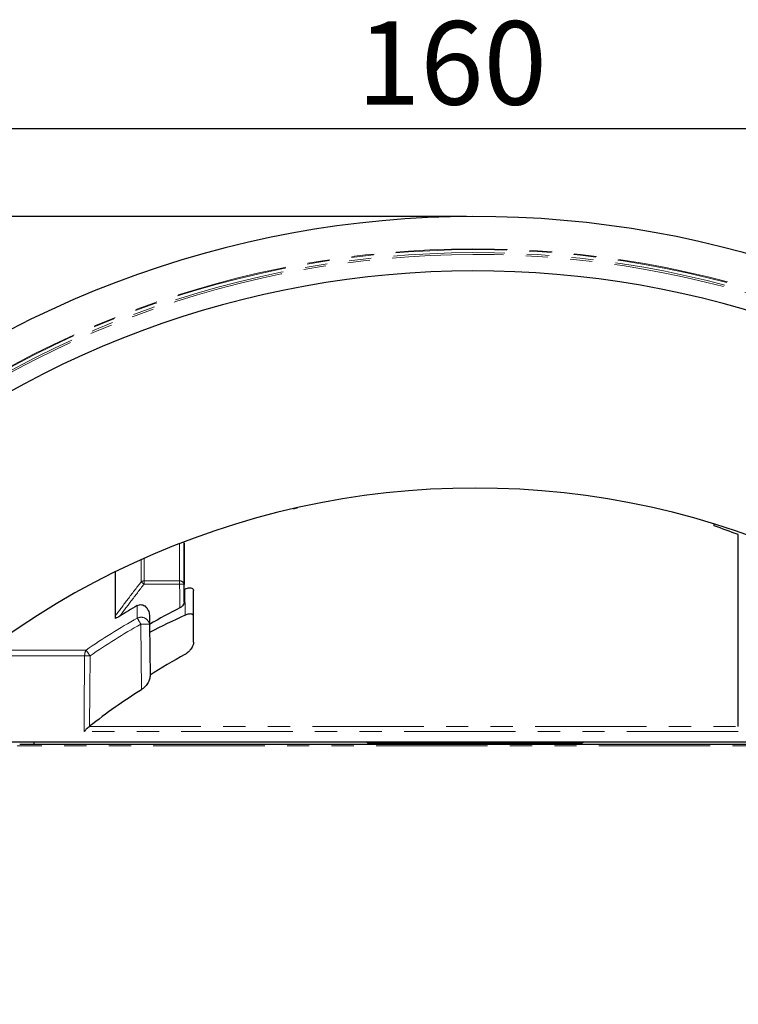
# Model space of a CAD drawing. Units: millimetres. Extents: x 12 to 406, y 10 to 278.
# Drawn here: x 50 to 91, y 222 to 278 of the extents above; entities that cross this region are included whole.
import ezdxf

# ---------------------------------------------------------------- set-up
doc = ezdxf.new("R2010")
doc.units = ezdxf.units.MM
doc.linetypes.add('PHANTOM', pattern=[12.7, 6.35, -1.27, 1.27, -1.27, 1.27, -1.27])
doc.layers.add('寸法', color=7, linetype='Continuous')
doc.styles.add('SLDTEXTSTYLE0', font='TXT', dxfattribs={"width": 0.7, "bigfont": 'bigfont'})
doc.dimstyles.new('SLDDIMSTYLE0', dxfattribs={"dimtxt": 5.457031, "dimasz": 2.5, "dimexe": 0, "dimexo": 0.0625, "dimgap": 1.364258, "dimtad": 3, "dimdec": 1, "dimlfac": 2, "dimrnd": 1e-09, "dimzin": 12, "dimdsep": 46, "dimtxsty": 'SLDTEXTSTYLE0', "dimblk1": 'OPEN30', "dimblk2": 'OPEN30', "dimsah": 1, "dimcen": 0.09, "dimadec": 0, "dimazin": 3, "dimtfac": 1, "dimtdec": 1, "dimtofl": 0, "dimtmove": 0, "dimatfit": 3, "dimldrblk": 'OPEN30', "dimfxl": 1, "dimfrac": 2, "dimtolj": 1, "dimtzin": 12, "dimarcsym": 0})

# ---------------------------------------------------------------- blocks, each defined once
blk = doc.blocks.new('_OPEN30')
at = {"color": 0, "linetype": 'ByBlock', "lineweight": -2}
for p, q in [((-1, 0.267949), (0, 0)), ((0, 0), (-1, -0.267949)), ((0, 0), (-1, 0))]:
    blk.add_line(p, q, dxfattribs=at)
blk = doc.blocks.new('_D_1')
at = {"layer": '寸法'}
for p, q in [((35.705, 246.63), (35.705, 272.517)), ((115.687, 246.63), (115.687, 272.517)), ((115.687, 271.517), (35.705, 271.517))]:
    blk.add_line(p, q, dxfattribs=at)
at = {"layer": '寸法', "xscale": 2.5, "yscale": 2.5, "rotation": 180}
blk.add_blockref('_OPEN30', (35.705, 271.517, 5.688), dxfattribs=at)
at = {"layer": '寸法', "xscale": 2.5, "yscale": 2.5}
blk.add_blockref('_OPEN30', (115.687, 271.517, 5.688), dxfattribs=at)
at = {"layer": '寸法', "insert": (68.965, 277.656), "char_height": 4.7625, "attachment_point": 1, "style": 'SLDTEXTSTYLE0'}
blk.add_mtext('160', dxfattribs=at)
blk = doc.blocks.new('_D_2')
at = {"layer": '寸法'}
for p, q in [((75.197, 266.519), (17.106, 266.521)), ((18.104, 151.531), (18.106, 266.521)), ((75.195, 151.53), (17.104, 151.531))]:
    blk.add_line(p, q, dxfattribs=at)
at = {"layer": '寸法', "xscale": 2.5, "yscale": 2.5}
for p, rotation in [((18.106, 266.521, 5.688), 89.9988435264), ((18.104, 151.531, 5.688), 269.9988435264)]:
    blk.add_blockref('_OPEN30', p, dxfattribs=dict(at, rotation=rotation))
at = {"layer": '寸法', "char_height": 4.7625, "attachment_point": 1, "rotation": 89.9988, "style": 'SLDTEXTSTYLE0'}
for s, insert in [('230', (11.966, 207.889)), ('%%c', (11.966, 201.856))]:
    blk.add_mtext(s, dxfattribs=dict(at, insert=insert))

msp = doc.modelspace()

# ---------------------------------------------------------------- linework, layer by layer
at = {"color": 7, "linetype": 'Continuous', "lineweight": 25}
for p, q in [((65.332351, 249.848255), (65.591035, 249.913551)), ((65.332351, 249.848255), (65.332473, 249.855214)), ((89.315323, 248.8727), (89.317281, 248.984894)), ((90.695791, 237.746011), (90.695791, 248.369849)), ((59.100079, 247.882539), (59.100079, 245.532086)), ((59.113246, 244.526009), (59.113246, 247.045742)), ((55.194785, 243.590365), (55.194785, 246.261523)), ((55.195791, 243.752916), (55.195791, 246.262017)), ((59.113246, 245.253902), (59.144858, 245.26761)), ((59.645579, 242.245174), (59.645579, 245.18014)), ((57.133131, 243.704854), (57.137017, 243.25958)), ((57.137017, 243.25958), (57.162909, 240.292638)), ((90.695791, 237.624884), (90.695791, 237.746011)), ((90.695791, 237.435233), (90.695791, 237.624884)), ((53.721115, 237.439701), (53.715398, 237.435233)), ((99.817702, 236.524743), (41.95783, 236.524743)), ((50.535357, 236.524743), (50.534514, 236.424743)), ((72.701032, 236.474743), (69.665481, 236.474743)), ((70.744662, 236.424743), (70.744225, 236.474743)), ((72.701032, 236.474743), (72.7058, 236.474743)), ((72.7058, 236.474743), (78.685782, 236.474743)), ((78.685782, 236.474743), (78.690551, 236.474743)), ((81.726101, 236.474743), (78.685782, 236.474743)), ((80.646921, 236.424743), (80.647357, 236.474743))]:
    msp.add_line(p, q, dxfattribs=at)
at = {"color": 8, "linetype": 'PHANTOM', "lineweight": 18}
for p, q in [((58.850117, 245.730195), (58.850117, 247.8661)), ((56.64902, 245.672378), (56.64902, 246.944909)), ((56.824248, 247.023153), (56.824248, 245.730195)), ((56.824248, 245.730195), (58.850117, 245.730195)), ((56.824248, 245.730195), (56.824248, 245.550356)), ((58.850117, 245.550356), (56.824248, 245.550356)), ((58.850117, 245.730195), (58.850117, 245.550356)), ((59.144858, 245.26761), (59.168022, 243.771925)), ((56.438508, 243.611784), (56.43231, 244.321921)), ((56.669651, 239.52663), (56.637036, 243.263943)), ((47.880006, 241.787756), (53.516835, 241.787756)), ((53.43543, 241.458719), (47.444571, 241.458719)), ((90.695791, 237.133462), (53.409496, 237.133462)), ((53.715398, 237.435233), (90.695791, 237.435233)), ((70.145714, 236.424743), (70.145286, 236.474743)), ((81.246297, 236.474743), (81.245868, 236.424743))]:
    msp.add_line(p, q, dxfattribs=at)
at = {"color": 8, "linetype": 'PHANTOM', "lineweight": 18, "flags": 128}
for points in [[(59.083362, 247.956036), (59.09454, 247.923871), (59.100079, 247.882539)], [(58.867767, 244.198671), (58.857472, 244.990045), (58.850117, 245.550356)], [(59.100079, 245.532086), (59.106619, 245.034034), (59.107434, 244.971753), (59.113246, 244.526009)], [(53.409496, 237.133462), (53.415488, 238.133291), (53.43543, 241.458719)], [(53.745484, 241.458719), (53.733445, 239.473777), (53.721115, 237.439701)], [(69.640057, 236.524743), (69.642863, 236.513337), (69.645815, 236.503298), (69.648895, 236.494691), (69.652081, 236.487572), (69.655355, 236.481987), (69.658693, 236.477971), (69.662076, 236.475551), (69.665481, 236.474743)], [(81.726101, 236.474743), (81.729506, 236.475551), (81.732889, 236.477971), (81.736228, 236.481987), (81.739501, 236.487572), (81.742688, 236.494691), (81.745767, 236.503298), (81.74872, 236.513337), (81.751526, 236.524743)]]:
    msp.add_lwpolyline(points, dxfattribs=at)
at = {"color": 7, "linetype": 'Continuous', "lineweight": 25, "flags": 128}
for points in [[(59.100086, 247.882735), (59.094617, 247.930944), (59.08738, 247.957573)], [(59.113246, 247.045742), (59.105416, 247.54378), (59.102617, 247.721528), (59.100079, 247.882539)]]:
    msp.add_lwpolyline(points, dxfattribs=at)
at = {"color": 7, "linetype": 'Continuous', "lineweight": 25}
for centre, radius, start, end in [((75.695791, 209.024743), 57.492412, 47.96203586, 132.28776248), ((75.695791, 209.024743), 54.390845, 48.8972843, 131.3856296), ((75.695791, 204.524743), 46.5, 40.4614416, 139.5385584), ((75.696302, 209.338326), 41.814406, 68.9786478, 70.9919101), ((75.655259, 211.466304), 38.065908, 120.330768, 122.0902821), ((75.664634, 211.458576), 36.797398, 117.1594827, 120.2319271), ((75.67009, 207.125802), 40.190254, 114.2424522, 117.4536908), ((75.660827, 211.5037), 34.271178, 118.7916273, 122.6677774), ((75.693708, 209.521925), 35.527412, 122.3761602, 128.2043968), ((69.665481, 236.724743), 0.25, 233.1301024, 270), ((81.726101, 236.724743), 0.25, 270, 306.8698976)]:
    msp.add_arc(centre, radius, start, end, dxfattribs=at)
at = {"color": 8, "linetype": 'PHANTOM', "lineweight": 18}
for centre, radius, start, end in [((75.695791, 209.024743), 55.646483, 48.872034, 131.3880068), ((75.695791, 209.024743), 55.600705, 48.872034, 131.3880068), ((75.695791, 209.024743), 55.43015, 48.8770541, 131.3880068), ((75.695791, 209.024743), 55.325952, 48.8770541, 131.388013), ((56.820588, 245.446845), 0.283374, 89.2599612, 127.2608647), ((55.687937, 244.105406), 1.838228, 51.818436, 58.4776261), ((58.871452, 245.500366), 0.230817, 7.8988669, 95.3035826), ((58.921031, 244.801499), 0.752208, 76.2296812, 95.4095369), ((75.694022, 209.516953), 39.156511, 119.4561737, 124.497683), ((75.69404, 209.520605), 38.752836, 119.4561737, 124.497683), ((56.649026, 243.160533), 0.497941, 11.4733847, 115.0100929), ((24.163909, 224.960638), 37.276199, 29.4075501, 30.0231591), ((56.824511, 236.097617), 7.168778, 87.5015315, 91.4985447), ((54.126243, 241.462397), 0.690823, 151.9025439, 180.3050545), ((27.017217, 223.1291), 32.409492, 34.4414167, 35.149774), ((53.590457, 218.162128), 23.297107, 89.618731, 90.381269), ((72.705802, 236.224806), 0.249937, 90.0004294, 126.8747048), ((72.779019, 236.429858), 0.085882, 148.490629, 183.4144018), ((78.612563, 236.429858), 0.085882, 356.5855982, 31.509371), ((78.685781, 236.224806), 0.249937, 53.1252952, 89.9995706)]:
    msp.add_arc(centre, radius, start, end, dxfattribs=at)
at = {"color": 7, "linetype": 'Continuous', "lineweight": 25}
for centre, major_axis, start_param, end_param in [((72.519476, 236.224743), (0.231016, -0.09568), 1.963533488, 2.607034596), ((78.872106, 236.224743), (0.231016, 0.09568), 0.534558057, 1.178059166)]:
    msp.add_ellipse(centre, major_axis=major_axis, ratio=0.999784615, start_param=start_param, end_param=end_param, dxfattribs=at)
at = {"color": 8, "linetype": 'PHANTOM', "lineweight": 18}
for points, knots in [([(55.195791, 243.752916), (55.429654, 244.064902), (55.910989, 244.707029), (56.398416, 245.344586), (56.64902, 245.672378)], [0, 0, 0, 0, 0.485861996, 1, 1, 1, 1]), ([(56.824248, 245.550356), (56.573648, 245.22308), (56.107056, 244.613723), (55.645992, 244.000206), (55.432559, 243.716199)], [0, 0, 0, 0, 0.537084756, 1, 1, 1, 1]), ([(101.801073, 236.324743), (101.534893, 236.324743), (101.002533, 236.324743), (100.171502, 236.324743), (99.317271, 236.324743), (98.342565, 236.324743), (97.240131, 236.324743), (96.001532, 236.324743), (94.727984, 236.324743), (93.409322, 236.324743), (92.046117, 236.324743), (90.639689, 236.324743), (89.206018, 236.324743), (87.761799, 236.324743), (86.309879, 236.324743), (84.853155, 236.324743), (83.380663, 236.324743), (81.880955, 236.324743), (80.355682, 236.324743), (78.806961, 236.324743), (77.252569, 236.324743), (75.710429, 236.324743), (74.182978, 236.324743), (72.672352, 236.324743), (71.166931, 236.324743), (69.655258, 236.324743), (68.139879, 236.324743), (66.623472, 236.324743), (65.123604, 236.324743), (63.657408, 236.324743), (62.226636, 236.324743), (60.832418, 236.324743), (59.463794, 236.324743), (58.110584, 236.324743), (56.775951, 236.324743), (55.462808, 236.324743), (54.186611, 236.324743), (53.010383, 236.324743), (51.858487, 236.324743), (50.728519, 236.324743), (49.970093, 236.324743), (49.590509, 236.324743)], [0, 0, 0, 0, 0.0195009543, 0.0390019085, 0.0585792636, 0.0781566187, 0.1041330093, 0.1301318669, 0.1561307245, 0.1821071151, 0.2088378337, 0.235593037, 0.2623482403, 0.2890789589, 0.3150553495, 0.3410542071, 0.3670530647, 0.3930294553, 0.4197601738, 0.4465153772, 0.4732705805, 0.500001299, 0.5259776897, 0.5519765472, 0.5779754048, 0.6039517954, 0.630682514, 0.6574377173, 0.6841929206, 0.7109236392, 0.7369000298, 0.7628988874, 0.788897745, 0.8148741356, 0.8416048542, 0.8683600575, 0.8951152608, 0.9218459794, 0.9446507881, 0.9722982719, 1, 1, 1, 1])]:
    msp.add_open_spline(points, degree=3, knots=knots, dxfattribs=at)
at = {"color": 7, "linetype": 'Continuous', "lineweight": 25}
for points, knots in [([(59.144858, 245.26761), (59.193935, 245.28638), (59.292289, 245.323996), (59.432192, 245.342209), (59.541657, 245.327173), (59.614043, 245.283051), (59.642675, 245.229522), (59.644909, 245.191541), (59.645579, 245.18014)], [0, 0, 0, 0, 0.192162544, 0.385102408, 0.562903645, 0.735291326, 0.920535846, 1, 1, 1, 1]), ([(56.43231, 244.321921), (56.471898, 244.340718), (56.551199, 244.378372), (56.683799, 244.380775), (56.808653, 244.340763), (56.906861, 244.271238), (56.981455, 244.188842), (57.041547, 244.095929), (57.090164, 243.983321), (57.125248, 243.848994), (57.130416, 243.754507), (57.133131, 243.704854)], [0, 0, 0, 0, 0.114923379, 0.230214082, 0.340275528, 0.457137198, 0.544169248, 0.633691198, 0.749331893, 0.868274999, 1, 1, 1, 1]), ([(59.113246, 244.526009), (59.108044, 244.492405), (59.09757, 244.424745), (59.02932, 244.324777), (58.949201, 244.246448), (58.891071, 244.212343), (58.867767, 244.198671)], [0, 0, 0, 0, 0.304064497, 0.612218285, 0.844538823, 1, 1, 1, 1]), ([(55.194785, 243.590365), (55.195192, 243.637885), (55.195716, 243.699171), (55.195777, 243.743058), (55.195791, 243.752916)], [0, 0, 0, 0, 0.775389397, 1, 1, 1, 1]), ([(59.645579, 243.761788), (59.644886, 243.764532), (59.640399, 243.782288), (59.610432, 243.804485), (59.553783, 243.836573), (59.457442, 243.849532), (59.326571, 243.831128), (59.228587, 243.798581), (59.176525, 243.775667), (59.168022, 243.771925)], [0, 0, 0, 0, 0.0247464594, 0.1601043707, 0.2953255941, 0.5298412384, 0.7412334991, 0.9577409211, 1, 1, 1, 1]), ([(55.432559, 243.716199), (55.394532, 243.692621), (55.317614, 243.644931), (55.236034, 243.608689), (55.194785, 243.590365)], [0, 0, 0, 0, 0.4943845, 1, 1, 1, 1]), ([(59.645579, 242.245174), (59.642754, 242.20845), (59.637102, 242.13497), (59.595267, 242.016843), (59.532041, 241.896783), (59.454259, 241.789605), (59.370572, 241.699125), (59.278278, 241.615124), (59.200045, 241.566311), (59.15495, 241.538174)], [0, 0, 0, 0, 0.157266844, 0.314676871, 0.475190791, 0.635590655, 0.744109493, 0.85250059, 1, 1, 1, 1]), ([(57.162909, 240.292638), (57.160542, 240.256142), (57.155804, 240.183108), (57.117798, 240.065097), (57.060916, 239.944824), (56.987122, 239.829341), (56.900697, 239.722613), (56.799414, 239.618946), (56.715261, 239.559078), (56.669651, 239.52663)], [0, 0, 0, 0, 0.146072409, 0.292321748, 0.441443096, 0.590536205, 0.719281383, 0.847854501, 1, 1, 1, 1]), ([(53.715398, 237.435233), (53.682897, 237.408859), (53.617111, 237.355476), (53.513083, 237.254756), (53.446133, 237.179402), (53.410094, 237.134212), (53.409496, 237.133462)], [0, 0, 0, 0, 0.281386856, 0.569556856, 0.992855041, 1, 1, 1, 1]), ([(49.733945, 236.424743), (50.088644, 236.424743), (50.798197, 236.424743), (51.917718, 236.424743), (53.074136, 236.424743), (54.269873, 236.424743), (55.501608, 236.424743), (56.768174, 236.424743), (58.079586, 236.424743), (59.435302, 236.424743), (60.834003, 236.424743), (62.259796, 236.424743), (63.69608, 236.424743), (65.140023, 236.424743), (66.588743, 236.424743), (68.053144, 236.424743), (69.544611, 236.424743), (71.061504, 236.424743), (72.601716, 236.424743), (74.147568, 236.424743), (75.681234, 236.424743), (77.200292, 236.424743), (78.702619, 236.424743), (80.199768, 236.424743), (81.703135, 236.424743), (83.210187, 236.424743), (84.718262, 236.424743), (86.209889, 236.424743), (87.668029, 236.424743), (89.09094, 236.424743), (90.477497, 236.424743), (91.838602, 236.424743), (93.184376, 236.424743), (94.511676, 236.424743), (95.817604, 236.424743), (97.086789, 236.424743), (98.306275, 236.424743), (99.473865, 236.424743), (100.593385, 236.424743), (101.302938, 236.424743), (101.657638, 236.424743)], [0, 0, 0, 0, 0.026047649, 0.052106618, 0.078154266, 0.104130722, 0.130129644, 0.156128567, 0.182105022, 0.208835808, 0.235591078, 0.262346348, 0.289077133, 0.315053589, 0.341052511, 0.367051434, 0.393027889, 0.419758674, 0.446513945, 0.473269215, 0.5, 0.525976455, 0.551975378, 0.5779743, 0.603950756, 0.630681541, 0.657436811, 0.684192082, 0.710922867, 0.736899322, 0.762898245, 0.788897167, 0.814873623, 0.841604408, 0.868359678, 0.895114948, 0.921845734, 0.947893382, 0.973952351, 1, 1, 1, 1])]:
    msp.add_open_spline(points, degree=3, knots=knots, dxfattribs=at)

# ---------------------------------------------------------------- dimensions: what is measured, and where the dimension line sits
at = {"layer": '寸法'}
dim = msp.add_linear_dim(base=(35.704722, 271.517178), p1=(115.686823, 246.129525), p2=(35.704722, 246.129525), dimstyle='SLDDIMSTYLE0', dxfattribs=at)
dim.commit()
dim.dimension.update_dxf_attribs({"geometry": '_D_1', "text_midpoint": (73.727585, 271.517178), "dimtype": 160})
dim = msp.add_linear_dim(base=(18.106395, 266.520505), p1=(75.694631, 151.530143), p2=(75.696952, 266.519343), angle=89.9988435, text='%%c<>', dimstyle='SLDDIMSTYLE0', dxfattribs=at)
dim.commit()
dim.dimension.update_dxf_attribs({"geometry": '_D_2', "text_midpoint": (18.105247, 209.634742), "dimtype": 160})

doc.saveas('drawing.dxf')
